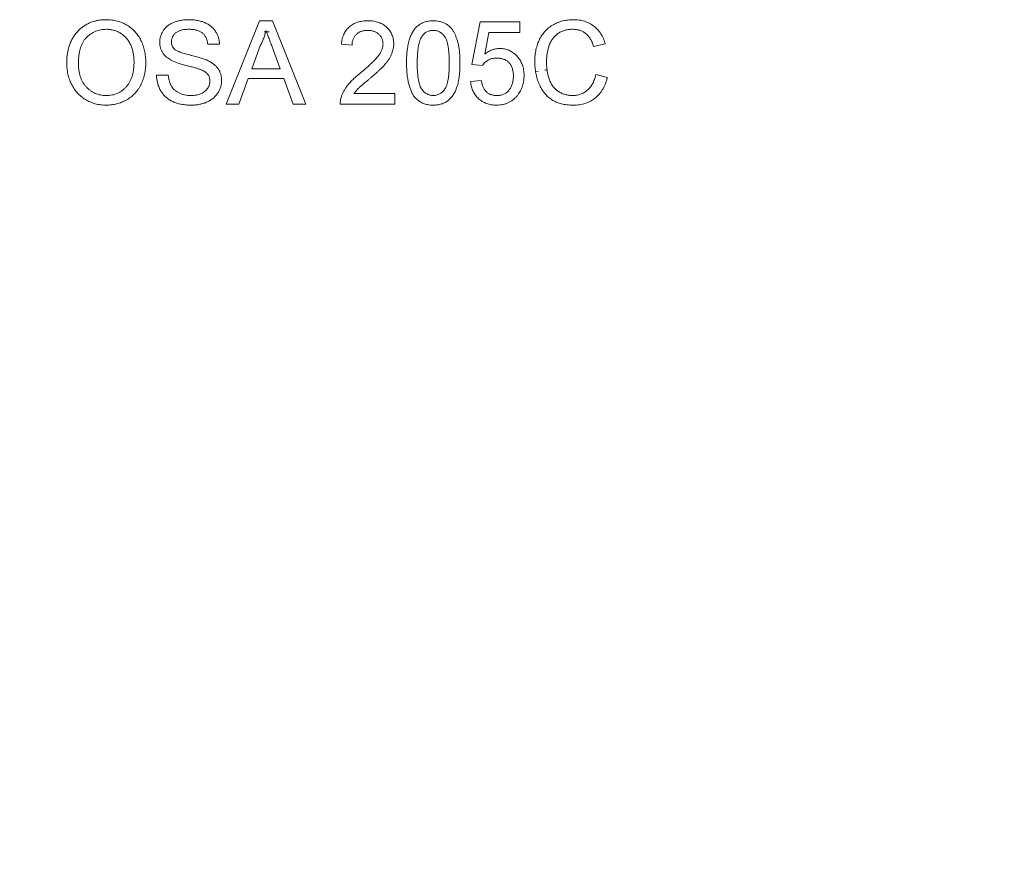
# Model space of a CAD drawing. Units: millimetres. Extents: x 2 to 278, y 1 to 215.
# Drawn here: x 57 to 65, y 137 to 144 of the extents above; entities that cross this region are included whole.
import ezdxf

# ---------------------------------------------------------------- set-up
doc = ezdxf.new("R2010")
doc.units = ezdxf.units.MM
doc.styles.add('SLDTEXTSTYLE0', font='TXT', dxfattribs={"width": 0.75})
doc.dimstyles.new('SLDDIMSTYLE3', dxfattribs={"dimtxt": 2.116667, "dimasz": 3.175, "dimexe": 0, "dimexo": 0.0625, "dimgap": 0.529167, "dimtad": 0, "dimtih": 1, "dimtoh": 1, "dimdec": 1, "dimlfac": 6, "dimrnd": 1e-09, "dimzin": 4, "dimdsep": 46, "dimtxsty": 'SLDTEXTSTYLE0', "dimsah": 1, "dimcen": 0.09, "dimadec": 0, "dimazin": 1, "dimtfac": 1, "dimtdec": 1, "dimtmove": 0, "dimatfit": 0, "dimfxl": 1, "dimfrac": 2, "dimtolj": 1, "dimtzin": 12, "dimarcsym": 0})

# ---------------------------------------------------------------- blocks, each defined once
blk = doc.blocks.new('_D_3')
at = {"color": 7, "linetype": 'Continuous', "lineweight": 0}
for p, q in [((76.8838, 135.4455), (76.8838, 141.7955)), ((39.546, 135.4455), (78.6618, 135.4455)), ((73.0052, 130.3622), (72.3613, 130.3622)), ((72.3613, 130.3622), (72.3613, 126.9991)), ((80.7623, 130.3622), (81.4062, 130.3622)), ((81.4062, 130.3622), (81.4062, 126.9991)), ((72.3613, 126.9991), (73.0052, 126.9991)), ((81.4062, 126.9991), (80.7623, 126.9991)), ((55.4431, 125.2789), (78.6618, 125.2789)), ((76.8838, 125.2789), (76.8838, 118.9289))]:
    blk.add_line(p, q, dxfattribs=at)
for points in [[(76.8838, 135.4455), (77.3918, 138.6205), (76.3758, 138.6205)], [(76.8838, 125.2789), (76.3758, 122.1039), (77.3918, 122.1039)]]:
    blk.add_solid(points, dxfattribs=at)
at = {"color": 7, "linetype": 'Continuous', "lineweight": 0, "char_height": 2.11667, "attachment_point": 1, "style": 'SLDTEXTSTYLE0'}
for s, insert in [('61.0mm', (71.5019, 133.5199)), ('2.40in', (73.0052, 129.7276))]:
    blk.add_mtext(s, dxfattribs=dict(at, insert=insert))

msp = doc.modelspace()

# ---------------------------------------------------------------- linework, layer by layer
at = {"color": 7, "linetype": 'Continuous', "lineweight": 0}
for p, q in [((58.5142, 143.0289), (58.7789, 143.6955)), ((58.7789, 143.6955), (58.8849, 143.6955)), ((58.8849, 143.6955), (59.1496, 143.0289)), ((60.4772, 143.3451), (60.5456, 143.687)), ((60.5456, 143.687), (60.8618, 143.687)), ((60.8618, 143.687), (60.8618, 143.6015)), ((60.6154, 143.6015), (60.5815, 143.4288)), ((60.8618, 143.6015), (60.6154, 143.6015)), ((58.4601, 143.5075), (58.3661, 143.5075)), ((58.7864, 143.4955), (58.7181, 143.3109)), ((58.9457, 143.3109), (58.8809, 143.4861)), ((59.52, 143.499), (59.4345, 143.5075)), ((61.5456, 143.5103), (61.4516, 143.4901)), ((60.5627, 143.3366), (60.4772, 143.3451)), ((57.9559, 143.2596), (58.0499, 143.2596)), ((58.7181, 143.3109), (58.9457, 143.3109)), ((60.9912, 143.2871), (61.0092, 143.2903)), ((61.0626, 143.2997), (61.0826, 143.3032)), ((61.4687, 143.2642), (61.5627, 143.2423)), ((58.6898, 143.234), (58.614, 143.0289)), ((58.974, 143.234), (58.6898, 143.234)), ((59.0499, 143.0289), (58.974, 143.234)), ((60.4687, 143.2084), (60.5541, 143.2169)), ((59.5357, 143.1143), (59.8618, 143.1143)), ((59.8618, 143.1143), (59.8618, 143.0289)), ((58.614, 143.0289), (58.5142, 143.0289)), ((59.1496, 143.0289), (59.0499, 143.0289)), ((59.8618, 143.0289), (59.4259, 143.0289))]:
    msp.add_line(p, q, dxfattribs=at)
for points, knots in [([(57.2379, 143.3534), (57.2381, 143.3668), (57.2386, 143.3928), (57.2428, 143.4307), (57.2497, 143.4664), (57.2595, 143.4998), (57.2719, 143.5311), (57.287, 143.5602), (57.3052, 143.5869), (57.3258, 143.6113), (57.3488, 143.633), (57.3733, 143.6522), (57.3996, 143.6682), (57.4275, 143.6814), (57.457, 143.6916), (57.4881, 143.6987), (57.5208, 143.7033), (57.5431, 143.7038), (57.5545, 143.7041)], [0, 0, 0, 0, 0.075226, 0.146575, 0.2145, 0.27953, 0.342403, 0.403496, 0.463762, 0.523864, 0.583252, 0.641302, 0.698898, 0.756295, 0.814628, 0.874325, 0.935783, 1, 1, 1, 1]), ([(57.5545, 143.7041), (57.5621, 143.704), (57.577, 143.7037), (57.5991, 143.7017), (57.6207, 143.6982), (57.6416, 143.6934), (57.662, 143.6872), (57.6819, 143.6798), (57.7011, 143.6707), (57.7197, 143.6605), (57.7376, 143.6491), (57.7543, 143.6365), (57.77, 143.6228), (57.7847, 143.6082), (57.7981, 143.5922), (57.8106, 143.5754), (57.8219, 143.5574), (57.832, 143.5383), (57.8411, 143.5186), (57.8489, 143.498), (57.8555, 143.4768), (57.8611, 143.4549), (57.8651, 143.4324), (57.8683, 143.4092), (57.8699, 143.3854), (57.8702, 143.3693), (57.8704, 143.3611)], [0, 0, 0, 0, 0.043099, 0.0855868, 0.1269077, 0.1679675, 0.2084496, 0.2490254, 0.2892805, 0.3300098, 0.3705977, 0.410466, 0.4500332, 0.4896882, 0.5291164, 0.5690368, 0.6097031, 0.6507589, 0.6925093, 0.7342191, 0.7767069, 0.8195518, 0.8633507, 0.9078385, 0.9533337, 1, 1, 1, 1]), ([(57.9815, 143.5215), (57.9818, 143.5298), (57.9824, 143.5462), (57.988, 143.5704), (57.997, 143.5936), (58.0071, 143.612), (58.0171, 143.6259), (58.0253, 143.636), (58.0345, 143.6452), (58.0444, 143.6539), (58.0552, 143.6618), (58.0667, 143.6692), (58.0792, 143.6756), (58.0967, 143.6838), (58.1202, 143.6919), (58.1498, 143.699), (58.1809, 143.7032), (58.2021, 143.7038), (58.2129, 143.7041)], [0, 0, 0, 0, 0.074995, 0.149165, 0.223664, 0.300412, 0.33957, 0.378921, 0.418096, 0.45823, 0.498427, 0.539708, 0.582216, 0.625824, 0.715481, 0.807384, 0.901634, 1, 1, 1, 1]), ([(58.2129, 143.7041), (58.2248, 143.7038), (58.2479, 143.7033), (58.2814, 143.6989), (58.3127, 143.6913), (58.3372, 143.6829), (58.3554, 143.6743), (58.3682, 143.6676), (58.3802, 143.6599), (58.3913, 143.6515), (58.4018, 143.6426), (58.4112, 143.6327), (58.4201, 143.6224), (58.4305, 143.6075), (58.4418, 143.5879), (58.4515, 143.5624), (58.4582, 143.5355), (58.4595, 143.5169), (58.4601, 143.5075)], [0, 0, 0, 0, 0.100475, 0.195644, 0.286083, 0.372983, 0.415026, 0.456052, 0.495939, 0.535566, 0.574087, 0.612519, 0.651081, 0.689513, 0.766237, 0.84235, 0.919974, 1, 1, 1, 1]), ([(59.4345, 143.5075), (59.4354, 143.515), (59.4371, 143.5294), (59.4413, 143.5504), (59.4473, 143.57), (59.4544, 143.5883), (59.4633, 143.6051), (59.4734, 143.6208), (59.4853, 143.6348), (59.4984, 143.6476), (59.513, 143.6589), (59.5287, 143.6688), (59.5458, 143.6771), (59.564, 143.6839), (59.5833, 143.6891), (59.6039, 143.6928), (59.6256, 143.6951), (59.6405, 143.6954), (59.6482, 143.6955)], [0, 0, 0, 0, 0.070675, 0.137493, 0.201473, 0.262869, 0.32255, 0.380737, 0.43822, 0.495487, 0.553484, 0.611346, 0.670644, 0.731587, 0.794183, 0.859445, 0.928208, 1, 1, 1, 1]), ([(59.6482, 143.6955), (59.6559, 143.6954), (59.6709, 143.6952), (59.6928, 143.6925), (59.7134, 143.6884), (59.7329, 143.6827), (59.7511, 143.6752), (59.7681, 143.6661), (59.7838, 143.6554), (59.7982, 143.6429), (59.8111, 143.6294), (59.8224, 143.6149), (59.8318, 143.5996), (59.8399, 143.5836), (59.8459, 143.5667), (59.8501, 143.549), (59.8529, 143.5305), (59.8532, 143.5179), (59.8533, 143.5115)], [0, 0, 0, 0, 0.074712, 0.145539, 0.213339, 0.278615, 0.342094, 0.40389, 0.465063, 0.526577, 0.587328, 0.64638, 0.704345, 0.761672, 0.819418, 0.878039, 0.937796, 1, 1, 1, 1]), ([(59.9559, 143.3577), (59.9559, 143.3672), (59.9561, 143.3859), (59.9572, 143.4132), (59.959, 143.4391), (59.9617, 143.4636), (59.9649, 143.4868), (59.9691, 143.5086), (59.9739, 143.5291), (59.9795, 143.5483), (59.9858, 143.5662), (59.9928, 143.583), (60.0008, 143.5985), (60.0092, 143.6129), (60.0186, 143.6261), (60.0283, 143.6383), (60.0392, 143.6492), (60.0506, 143.659), (60.0629, 143.6676), (60.0759, 143.675), (60.0895, 143.6816), (60.1042, 143.6865), (60.1194, 143.6906), (60.1354, 143.6935), (60.1522, 143.6953), (60.1637, 143.6955), (60.1695, 143.6955)], [0, 0, 0, 0, 0.063114, 0.123615, 0.180974, 0.235261, 0.287101, 0.336031, 0.382382, 0.426334, 0.468211, 0.50825, 0.546628, 0.58365, 0.618994, 0.653583, 0.687156, 0.720422, 0.75323, 0.78626, 0.819504, 0.853545, 0.888308, 0.923996, 0.96135, 1, 1, 1, 1]), ([(60.1695, 143.6955), (60.1781, 143.6953), (60.1949, 143.6948), (60.2195, 143.6908), (60.2426, 143.6839), (60.2643, 143.6746), (60.2842, 143.6627), (60.302, 143.6484), (60.3175, 143.6316), (60.3305, 143.6122), (60.3418, 143.5908), (60.3519, 143.5672), (60.361, 143.5415), (60.3674, 143.5185), (60.3721, 143.4986), (60.3751, 143.4822), (60.3776, 143.4645), (60.3796, 143.4456), (60.3812, 143.4254), (60.3824, 143.404), (60.383, 143.3813), (60.3831, 143.3657), (60.3832, 143.3577)], [0, 0, 0, 0, 0.056724, 0.111437, 0.164368, 0.216435, 0.267641, 0.31736, 0.367473, 0.41821, 0.471404, 0.527966, 0.588061, 0.652134, 0.686345, 0.723264, 0.76261, 0.804739, 0.84943, 0.896711, 0.94689, 1, 1, 1, 1]), ([(60.9815, 143.3672), (60.9816, 143.3756), (60.9819, 143.3923), (60.9836, 143.417), (60.9867, 143.4408), (60.991, 143.4638), (60.9964, 143.4859), (61.0031, 143.5072), (61.011, 143.5277), (61.0201, 143.5473), (61.0304, 143.566), (61.0416, 143.5836), (61.0539, 143.5999), (61.0671, 143.6152), (61.0815, 143.6292), (61.0969, 143.6421), (61.1133, 143.6538), (61.1307, 143.6644), (61.1488, 143.6737), (61.1674, 143.6819), (61.1866, 143.6887), (61.2061, 143.6943), (61.2261, 143.6988), (61.2465, 143.7017), (61.2674, 143.7037), (61.2815, 143.704), (61.2887, 143.7041)], [0, 0, 0, 0, 0.049401, 0.097605, 0.144255, 0.189472, 0.233915, 0.277237, 0.319859, 0.361957, 0.403486, 0.443934, 0.483649, 0.522893, 0.561858, 0.600795, 0.640104, 0.679643, 0.7194, 0.758854, 0.798315, 0.837802, 0.877469, 0.917683, 0.958393, 1, 1, 1, 1]), ([(61.2887, 143.7041), (61.2966, 143.7039), (61.3123, 143.7036), (61.3353, 143.7012), (61.3573, 143.6971), (61.3785, 143.6918), (61.3985, 143.6845), (61.4177, 143.6758), (61.4358, 143.6654), (61.453, 143.6535), (61.469, 143.6401), (61.4839, 143.6255), (61.4973, 143.6094), (61.5097, 143.5922), (61.5205, 143.5736), (61.5303, 143.5538), (61.5388, 143.5326), (61.5433, 143.5178), (61.5456, 143.5103)], [0, 0, 0, 0, 0.068649, 0.134937, 0.198842, 0.261409, 0.322517, 0.382377, 0.442471, 0.502228, 0.562101, 0.621732, 0.681851, 0.742049, 0.803908, 0.867162, 0.932361, 1, 1, 1, 1]), ([(57.5551, 143.6272), (57.5476, 143.627), (57.5328, 143.6267), (57.5111, 143.6235), (57.4901, 143.6186), (57.4699, 143.6118), (57.4505, 143.6027), (57.4321, 143.5917), (57.4142, 143.5789), (57.3973, 143.564), (57.3816, 143.5469), (57.3683, 143.5268), (57.3571, 143.5041), (57.3477, 143.4789), (57.3406, 143.4509), (57.3356, 143.4204), (57.3325, 143.3872), (57.3321, 143.3643), (57.3319, 143.3523)], [0, 0, 0, 0, 0.055943, 0.110382, 0.164048, 0.216759, 0.269601, 0.323009, 0.377581, 0.433449, 0.490922, 0.550625, 0.613117, 0.679861, 0.751358, 0.828261, 0.910795, 1, 1, 1, 1]), ([(57.7764, 143.3618), (57.7763, 143.3684), (57.7762, 143.3813), (57.7747, 143.4004), (57.7728, 143.4189), (57.7699, 143.4367), (57.7659, 143.4539), (57.7615, 143.4705), (57.756, 143.4864), (57.7497, 143.5016), (57.7427, 143.5161), (57.7348, 143.5298), (57.7261, 143.5426), (57.7168, 143.5548), (57.7064, 143.5658), (57.6954, 143.5762), (57.6836, 143.5857), (57.6711, 143.5943), (57.6581, 143.6021), (57.6445, 143.6087), (57.6306, 143.6146), (57.6162, 143.619), (57.6015, 143.6227), (57.5864, 143.6254), (57.5709, 143.6268), (57.5604, 143.627), (57.5551, 143.6272)], [0, 0, 0, 0, 0.050852, 0.099752, 0.147438, 0.194086, 0.239171, 0.28334, 0.326577, 0.368936, 0.410572, 0.451051, 0.490877, 0.530044, 0.568937, 0.607578, 0.64642, 0.685679, 0.724799, 0.763513, 0.802173, 0.84074, 0.879649, 0.919071, 0.959098, 1, 1, 1, 1]), ([(58.2167, 143.6272), (58.2108, 143.6271), (58.1993, 143.627), (58.1827, 143.6255), (58.1673, 143.6233), (58.1532, 143.6201), (58.1404, 143.6159), (58.1286, 143.6111), (58.1183, 143.605), (58.1091, 143.5982), (58.1013, 143.5907), (58.0945, 143.5827), (58.0885, 143.5746), (58.0838, 143.5659), (58.08, 143.5569), (58.0775, 143.5474), (58.0758, 143.5377), (58.0756, 143.5311), (58.0755, 143.5277)], [0, 0, 0, 0, 0.091511, 0.177143, 0.257108, 0.331198, 0.400592, 0.465625, 0.526973, 0.585443, 0.641399, 0.695044, 0.746782, 0.796959, 0.847545, 0.897439, 0.947649, 1, 1, 1, 1]), ([(58.3661, 143.5075), (58.3655, 143.5123), (58.3643, 143.5216), (58.3614, 143.5351), (58.3574, 143.5477), (58.3526, 143.5594), (58.3469, 143.5702), (58.3401, 143.58), (58.3324, 143.5889), (58.3238, 143.5971), (58.314, 143.6042), (58.3033, 143.6104), (58.2915, 143.6156), (58.2786, 143.6198), (58.2646, 143.6231), (58.2496, 143.6256), (58.2335, 143.6268), (58.2224, 143.627), (58.2167, 143.6272)], [0, 0, 0, 0, 0.067155, 0.131403, 0.192732, 0.251253, 0.307704, 0.362699, 0.417778, 0.472304, 0.527873, 0.58523, 0.645057, 0.707952, 0.774434, 0.84494, 0.920404, 1, 1, 1, 1]), ([(58.8319, 143.6186), (58.8294, 143.6081), (58.8243, 143.5869), (58.8136, 143.5559), (58.8013, 143.5252), (58.7914, 143.5054), (58.7864, 143.4955)], [0, 0, 0, 0, 0.247294, 0.495608, 0.746359, 1, 1, 1, 1]), ([(58.8159, 143.6072), (58.8163, 143.6072), (58.8218, 143.6073), (58.8363, 143.6076), (58.8497, 143.6078), (58.8564, 143.6078)], [0, 0, 0, 0, 0.044174, 0.521503, 1, 1, 1, 1]), ([(58.8809, 143.4861), (58.8785, 143.4929), (58.8736, 143.5061), (58.8664, 143.5254), (58.8597, 143.5436), (58.8533, 143.5607), (58.8474, 143.5767), (58.842, 143.5917), (58.8367, 143.6054), (58.8335, 143.6143), (58.8319, 143.6186)], [0, 0, 0, 0, 0.153148, 0.299433, 0.436426, 0.565671, 0.686508, 0.799269, 0.903395, 1, 1, 1, 1]), ([(59.6463, 143.6186), (59.6417, 143.6185), (59.6326, 143.6183), (59.6193, 143.6168), (59.6068, 143.6145), (59.5949, 143.6109), (59.5837, 143.6065), (59.5733, 143.6009), (59.5635, 143.5945), (59.5546, 143.587), (59.5465, 143.5787), (59.5394, 143.5696), (59.5335, 143.5597), (59.5287, 143.549), (59.5248, 143.5376), (59.522, 143.5254), (59.5204, 143.5124), (59.5201, 143.5035), (59.52, 143.499)], [0, 0, 0, 0, 0.070696, 0.138358, 0.20337, 0.2657, 0.327256, 0.386512, 0.445858, 0.505173, 0.56378, 0.622343, 0.680824, 0.739795, 0.800801, 0.864239, 0.930631, 1, 1, 1, 1]), ([(59.7678, 143.5107), (59.7677, 143.5145), (59.7675, 143.5218), (59.7658, 143.5326), (59.7634, 143.5429), (59.7595, 143.5527), (59.7549, 143.5622), (59.749, 143.5711), (59.7421, 143.5796), (59.7342, 143.5875), (59.7256, 143.5949), (59.7161, 143.6011), (59.7061, 143.6067), (59.6954, 143.6111), (59.684, 143.6144), (59.672, 143.6168), (59.6593, 143.6183), (59.6507, 143.6185), (59.6463, 143.6186)], [0, 0, 0, 0, 0.061762, 0.121174, 0.179421, 0.236843, 0.294322, 0.353191, 0.412721, 0.474522, 0.537057, 0.599591, 0.662367, 0.725246, 0.790316, 0.857724, 0.927232, 1, 1, 1, 1]), ([(60.0799, 143.5729), (60.0767, 143.5676), (60.07, 143.5564), (60.0625, 143.5369), (60.0559, 143.5146), (60.0504, 143.4892), (60.0465, 143.4608), (60.0434, 143.4292), (60.0418, 143.3946), (60.0415, 143.3705), (60.0413, 143.3579)], [0, 0, 0, 0, 0.083888, 0.177154, 0.282514, 0.3994, 0.529491, 0.672802, 0.829536, 1, 1, 1, 1]), ([(60.1686, 143.6186), (60.1642, 143.6185), (60.1555, 143.6183), (60.1427, 143.6161), (60.1306, 143.6124), (60.1191, 143.6075), (60.1084, 143.6009), (60.098, 143.5931), (60.0885, 143.5836), (60.0828, 143.5766), (60.0799, 143.5729)], [0, 0, 0, 0, 0.127665, 0.251739, 0.372753, 0.492147, 0.61407, 0.737197, 0.865607, 1, 1, 1, 1]), ([(60.2977, 143.3579), (60.2977, 143.3705), (60.2975, 143.3945), (60.2957, 143.4289), (60.293, 143.46), (60.2892, 143.4879), (60.2843, 143.5124), (60.2782, 143.5338), (60.271, 143.5518), (60.2624, 143.5667), (60.2529, 143.579), (60.2429, 143.5896), (60.2322, 143.5986), (60.2207, 143.6059), (60.2087, 143.6117), (60.1959, 143.6157), (60.1825, 143.6182), (60.1733, 143.6185), (60.1686, 143.6186)], [0, 0, 0, 0, 0.115629, 0.221541, 0.317048, 0.403151, 0.480181, 0.547649, 0.607036, 0.658652, 0.705723, 0.749804, 0.792587, 0.833874, 0.874768, 0.915223, 0.956881, 1, 1, 1, 1]), ([(61.2841, 143.6272), (61.2782, 143.6271), (61.2667, 143.6269), (61.2497, 143.6251), (61.2334, 143.6224), (61.2178, 143.6183), (61.203, 143.6133), (61.189, 143.607), (61.1757, 143.5996), (61.1632, 143.5911), (61.1516, 143.5815), (61.1406, 143.5714), (61.1308, 143.5603), (61.1218, 143.5485), (61.1138, 143.5358), (61.1066, 143.5225), (61.1002, 143.5084), (61.0933, 143.4885), (61.0862, 143.4629), (61.0801, 143.4315), (61.0762, 143.3997), (61.0757, 143.3783), (61.0755, 143.3676)], [0, 0, 0, 0, 0.046763, 0.091969, 0.135804, 0.178232, 0.219441, 0.260177, 0.30028, 0.340548, 0.380311, 0.419642, 0.459017, 0.498182, 0.53767, 0.577913, 0.618649, 0.660762, 0.745299, 0.829745, 0.914602, 1, 1, 1, 1]), ([(61.4516, 143.4901), (61.4497, 143.4959), (61.4461, 143.5072), (61.4397, 143.5233), (61.4328, 143.5382), (61.4252, 143.5519), (61.4169, 143.5643), (61.4081, 143.5756), (61.3985, 143.5857), (61.3885, 143.5946), (61.3777, 143.6022), (61.3663, 143.609), (61.3542, 143.6145), (61.3415, 143.6193), (61.3281, 143.6228), (61.314, 143.6254), (61.2993, 143.6268), (61.2892, 143.6271), (61.2841, 143.6272)], [0, 0, 0, 0, 0.0772311, 0.1511652, 0.2207847, 0.2871495, 0.3506325, 0.4113068, 0.4699644, 0.5267072, 0.5824983, 0.6385087, 0.694918, 0.7524204, 0.811251, 0.8718561, 0.9346442, 1, 1, 1, 1]), ([(58.0799, 143.3774), (58.0721, 143.3817), (58.0569, 143.3899), (58.0365, 143.4045), (58.0194, 143.4207), (58.0055, 143.4385), (57.9946, 143.4576), (57.9872, 143.478), (57.9822, 143.4994), (57.9817, 143.5141), (57.9815, 143.5215)], [0, 0, 0, 0, 0.144805, 0.279512, 0.406394, 0.527502, 0.645393, 0.761885, 0.878942, 1, 1, 1, 1]), ([(58.0755, 143.5277), (58.0758, 143.5219), (58.0762, 143.5108), (58.081, 143.495), (58.0885, 143.4806), (58.0957, 143.4727), (58.0994, 143.4688)], [0, 0, 0, 0, 0.262741, 0.509957, 0.753327, 1, 1, 1, 1]), ([(59.5886, 143.2782), (59.5972, 143.2854), (59.6137, 143.2993), (59.637, 143.32), (59.6583, 143.3391), (59.6773, 143.3571), (59.694, 143.3738), (59.7086, 143.3892), (59.7211, 143.4032), (59.7314, 143.4162), (59.7402, 143.4285), (59.7476, 143.4406), (59.7537, 143.4525), (59.7588, 143.4643), (59.7629, 143.4761), (59.7657, 143.4877), (59.7675, 143.4993), (59.7677, 143.5069), (59.7678, 143.5107)], [0, 0, 0, 0, 0.11141, 0.214526, 0.309417, 0.396087, 0.474284, 0.544374, 0.60642, 0.660582, 0.709794, 0.756451, 0.800767, 0.843168, 0.884295, 0.923885, 0.962359, 1, 1, 1, 1]), ([(59.8533, 143.5115), (59.8531, 143.5049), (59.8527, 143.4917), (59.8499, 143.472), (59.845, 143.4524), (59.8384, 143.4329), (59.8295, 143.4132), (59.8183, 143.3932), (59.8044, 143.3727), (59.7909, 143.3553), (59.7785, 143.3407), (59.7674, 143.3287), (59.7546, 143.316), (59.7405, 143.302), (59.7246, 143.2874), (59.7074, 143.2716), (59.6884, 143.2551), (59.6751, 143.2438), (59.6683, 143.238)], [0, 0, 0, 0, 0.057945, 0.116018, 0.174826, 0.234683, 0.296827, 0.364061, 0.436192, 0.51426, 0.556976, 0.604856, 0.657675, 0.715751, 0.77884, 0.847501, 0.921228, 1, 1, 1, 1]), ([(58.0994, 143.4688), (58.1017, 143.4668), (58.1069, 143.4624), (58.1164, 143.4567), (58.1282, 143.4508), (58.1424, 143.445), (58.1589, 143.4392), (58.1777, 143.4332), (58.1989, 143.4272), (58.2219, 143.4215), (58.2451, 143.4157), (58.2671, 143.4099), (58.2873, 143.4045), (58.3057, 143.3992), (58.3223, 143.394), (58.337, 143.3889), (58.35, 143.3842), (58.3579, 143.3808), (58.3616, 143.3793)], [0, 0, 0, 0, 0.032743, 0.07241, 0.119611, 0.174673, 0.237345, 0.308352, 0.38763, 0.474784, 0.563332, 0.645136, 0.720203, 0.789134, 0.851497, 0.907331, 0.956969, 1, 1, 1, 1]), ([(60.5815, 143.4288), (60.5862, 143.4324), (60.5955, 143.4393), (60.6099, 143.4484), (60.6246, 143.4561), (60.6394, 143.4624), (60.6544, 143.4673), (60.6695, 143.4707), (60.6849, 143.473), (60.6952, 143.4732), (60.7004, 143.4733)], [0, 0, 0, 0, 0.136729, 0.268515, 0.395529, 0.52, 0.640496, 0.761236, 0.880107, 1, 1, 1, 1]), ([(60.7004, 143.4733), (60.7071, 143.4731), (60.7204, 143.4728), (60.7399, 143.4699), (60.7586, 143.4651), (60.7765, 143.4586), (60.7936, 143.4499), (60.8098, 143.4395), (60.8252, 143.4271), (60.8397, 143.413), (60.8528, 143.3974), (60.8646, 143.3808), (60.8742, 143.3628), (60.8823, 143.3438), (60.8883, 143.3237), (60.893, 143.3026), (60.8954, 143.2804), (60.8958, 143.2653), (60.896, 143.2575)], [0, 0, 0, 0, 0.061997, 0.122088, 0.181375, 0.239508, 0.297836, 0.35688, 0.417282, 0.47964, 0.5425, 0.604962, 0.666991, 0.730216, 0.794173, 0.860458, 0.928578, 1, 1, 1, 1]), ([(57.5541, 143.0203), (57.5465, 143.0204), (57.5313, 143.0207), (57.5089, 143.0229), (57.487, 143.0263), (57.4658, 143.0313), (57.4452, 143.0377), (57.4252, 143.0455), (57.4058, 143.0545), (57.3871, 143.0651), (57.3694, 143.0768), (57.3526, 143.0897), (57.337, 143.1036), (57.3226, 143.1186), (57.309, 143.1344), (57.2968, 143.1515), (57.2856, 143.1694), (57.2757, 143.1884), (57.2667, 143.2079), (57.2591, 143.2279), (57.2525, 143.2481), (57.2472, 143.2686), (57.243, 143.2895), (57.2402, 143.3105), (57.2381, 143.3319), (57.238, 143.3462), (57.2379, 143.3534)], [0, 0, 0, 0, 0.044697, 0.088534, 0.131409, 0.173814, 0.215715, 0.257247, 0.298848, 0.340604, 0.382029, 0.42297, 0.463632, 0.504048, 0.544591, 0.584964, 0.626265, 0.667979, 0.709943, 0.751382, 0.792619, 0.833948, 0.875008, 0.916446, 0.957907, 1, 1, 1, 1]), ([(57.3319, 143.3523), (57.3321, 143.3427), (57.3324, 143.3239), (57.3356, 143.2966), (57.3404, 143.2708), (57.3472, 143.2464), (57.3562, 143.2238), (57.367, 143.2026), (57.3799, 143.1831), (57.3947, 143.1653), (57.411, 143.1493), (57.4284, 143.1354), (57.4468, 143.1236), (57.4663, 143.114), (57.4867, 143.1064), (57.5082, 143.1011), (57.5306, 143.0978), (57.5459, 143.0974), (57.5537, 143.0973)], [0, 0, 0, 0, 0.075964, 0.148125, 0.217201, 0.2833, 0.347202, 0.4093, 0.470426, 0.531588, 0.591739, 0.650258, 0.707303, 0.764208, 0.821148, 0.879119, 0.938423, 1, 1, 1, 1]), ([(57.5537, 143.0973), (57.5617, 143.0975), (57.5772, 143.0978), (57.6, 143.1011), (57.6217, 143.1066), (57.6424, 143.114), (57.6619, 143.124), (57.6805, 143.1357), (57.6977, 143.1499), (57.714, 143.166), (57.7287, 143.1842), (57.7417, 143.2041), (57.7522, 143.2261), (57.7613, 143.2497), (57.768, 143.2753), (57.7729, 143.3025), (57.7759, 143.3316), (57.7762, 143.3516), (57.7764, 143.3618)], [0, 0, 0, 0, 0.061055, 0.119545, 0.176806, 0.232956, 0.288583, 0.344667, 0.401662, 0.46054, 0.520477, 0.581213, 0.643431, 0.707961, 0.775371, 0.846414, 0.921152, 1, 1, 1, 1]), ([(57.8704, 143.3611), (57.8702, 143.3529), (57.87, 143.3365), (57.8681, 143.3123), (57.8649, 143.2888), (57.8605, 143.266), (57.8547, 143.2438), (57.8478, 143.2222), (57.8395, 143.2014), (57.8301, 143.1812), (57.8194, 143.162), (57.8076, 143.1439), (57.7948, 143.1271), (57.781, 143.1113), (57.766, 143.0969), (57.7499, 143.0837), (57.7329, 143.0716), (57.7148, 143.0608), (57.696, 143.0514), (57.6768, 143.0431), (57.6573, 143.036), (57.6374, 143.0302), (57.6171, 143.0259), (57.5964, 143.0226), (57.5754, 143.0207), (57.5613, 143.0205), (57.5541, 143.0203)], [0, 0, 0, 0, 0.0475596, 0.0939621, 0.1391115, 0.1836263, 0.227457, 0.2707025, 0.3136105, 0.3562605, 0.3983662, 0.4395565, 0.4800454, 0.5198885, 0.5596578, 0.5994213, 0.6392078, 0.6796684, 0.7200199, 0.7598589, 0.7995599, 0.8391991, 0.8789561, 0.9187943, 0.9590834, 1, 1, 1, 1]), ([(58.3122, 143.3036), (58.3098, 143.3045), (58.3045, 143.3067), (58.2954, 143.3096), (58.2846, 143.3133), (58.2719, 143.3172), (58.2572, 143.3212), (58.2407, 143.3258), (58.2224, 143.3307), (58.2027, 143.3359), (58.1828, 143.3412), (58.1638, 143.3465), (58.1463, 143.3519), (58.1302, 143.3571), (58.1156, 143.3623), (58.1024, 143.3673), (58.0906, 143.3722), (58.0833, 143.3757), (58.0799, 143.3774)], [0, 0, 0, 0, 0.0312, 0.070487, 0.117215, 0.171576, 0.234122, 0.303963, 0.382156, 0.467646, 0.554335, 0.635074, 0.710037, 0.779092, 0.842966, 0.901001, 0.953246, 1, 1, 1, 1]), ([(58.3616, 143.3793), (58.3664, 143.3771), (58.3758, 143.3728), (58.3891, 143.3653), (58.4015, 143.3577), (58.413, 143.3495), (58.4234, 143.3408), (58.4329, 143.3317), (58.4416, 143.3222), (58.449, 143.3121), (58.4557, 143.3017), (58.4615, 143.291), (58.4662, 143.2797), (58.4704, 143.2682), (58.4733, 143.2562), (58.4757, 143.2438), (58.477, 143.2311), (58.4772, 143.2225), (58.4772, 143.2181)], [0, 0, 0, 0, 0.074931, 0.147078, 0.216364, 0.282503, 0.346688, 0.408836, 0.469262, 0.528432, 0.587001, 0.644416, 0.702189, 0.759767, 0.81849, 0.877633, 0.93802, 1, 1, 1, 1]), ([(60.0206, 143.0846), (60.0153, 143.0922), (60.0044, 143.1079), (59.9917, 143.1347), (59.9803, 143.1642), (59.9714, 143.197), (59.9644, 143.2328), (59.9594, 143.2717), (59.9565, 143.3136), (59.9561, 143.3427), (59.9559, 143.3577)], [0, 0, 0, 0, 0.097421, 0.200886, 0.311172, 0.429798, 0.55774, 0.694715, 0.84213, 1, 1, 1, 1]), ([(60.0413, 143.3579), (60.0414, 143.3451), (60.0416, 143.3206), (60.0433, 143.2855), (60.0462, 143.2539), (60.0501, 143.2257), (60.0552, 143.201), (60.0616, 143.1798), (60.0688, 143.1618), (60.0777, 143.1473), (60.0875, 143.1355), (60.0976, 143.1253), (60.1082, 143.1166), (60.1194, 143.1094), (60.1312, 143.104), (60.1435, 143.1), (60.1564, 143.0977), (60.1651, 143.0974), (60.1695, 143.0973)], [0, 0, 0, 0, 0.118406, 0.226654, 0.324092, 0.411705, 0.489026, 0.556909, 0.616233, 0.667349, 0.713512, 0.757697, 0.799493, 0.839976, 0.879886, 0.919149, 0.959227, 1, 1, 1, 1]), ([(60.1695, 143.0973), (60.1739, 143.0974), (60.1827, 143.0978), (60.1956, 143.1), (60.2079, 143.1041), (60.2196, 143.1096), (60.2309, 143.1166), (60.2415, 143.1253), (60.2516, 143.1355), (60.2614, 143.1474), (60.2702, 143.162), (60.2776, 143.18), (60.2839, 143.2012), (60.289, 143.2259), (60.2929, 143.254), (60.2958, 143.2856), (60.2975, 143.3206), (60.2977, 143.3451), (60.2977, 143.3579)], [0, 0, 0, 0, 0.040782, 0.08087, 0.120268, 0.160187, 0.20046, 0.242265, 0.286459, 0.332952, 0.384431, 0.443389, 0.511681, 0.58902, 0.676245, 0.773705, 0.881568, 1, 1, 1, 1]), ([(60.3832, 143.3577), (60.3831, 143.3482), (60.3829, 143.3297), (60.3819, 143.3026), (60.38, 143.2768), (60.3776, 143.2524), (60.374, 143.2293), (60.3701, 143.2075), (60.3653, 143.187), (60.3597, 143.1679), (60.3534, 143.15), (60.3465, 143.1333), (60.3388, 143.1177), (60.3302, 143.1033), (60.321, 143.09), (60.3111, 143.0778), (60.3004, 143.0668), (60.2888, 143.0571), (60.2766, 143.0483), (60.2636, 143.0408), (60.2498, 143.0346), (60.2353, 143.0292), (60.2199, 143.0253), (60.2038, 143.0224), (60.1869, 143.0206), (60.1754, 143.0204), (60.1695, 143.0203)], [0, 0, 0, 0, 0.062874, 0.122837, 0.179657, 0.23396, 0.285595, 0.334513, 0.380905, 0.424895, 0.466529, 0.506488, 0.545032, 0.581831, 0.617448, 0.652067, 0.68588, 0.719175, 0.752182, 0.78524, 0.818656, 0.852548, 0.887626, 0.923635, 0.961022, 1, 1, 1, 1]), ([(60.6767, 143.3964), (60.6701, 143.3962), (60.6574, 143.3958), (60.639, 143.3927), (60.6224, 143.3876), (60.6075, 143.3801), (60.5943, 143.3711), (60.5823, 143.3608), (60.5716, 143.3495), (60.5657, 143.3409), (60.5627, 143.3366)], [0, 0, 0, 0, 0.14786, 0.283561, 0.412369, 0.534236, 0.652692, 0.768663, 0.883652, 1, 1, 1, 1]), ([(60.8106, 143.2524), (60.8105, 143.2579), (60.8103, 143.2685), (60.8087, 143.2839), (60.8059, 143.2984), (60.8024, 143.3121), (60.7976, 143.3248), (60.7919, 143.3368), (60.7848, 143.3477), (60.777, 143.3579), (60.7681, 143.3671), (60.7579, 143.3748), (60.7469, 143.3816), (60.7348, 143.3871), (60.7217, 143.3912), (60.7076, 143.3943), (60.6925, 143.396), (60.6821, 143.3962), (60.6767, 143.3964)], [0, 0, 0, 0, 0.072866, 0.141887, 0.207453, 0.270438, 0.331641, 0.390108, 0.448069, 0.505503, 0.562488, 0.619084, 0.676416, 0.735452, 0.796241, 0.860406, 0.928305, 1, 1, 1, 1]), ([(61.2905, 143.0203), (61.2819, 143.0205), (61.265, 143.0207), (61.2402, 143.0227), (61.2167, 143.0262), (61.1944, 143.031), (61.1733, 143.0369), (61.1534, 143.0444), (61.1349, 143.0534), (61.1175, 143.0636), (61.1013, 143.0752), (61.086, 143.0878), (61.0719, 143.1019), (61.0586, 143.1171), (61.0466, 143.1336), (61.0352, 143.1511), (61.0251, 143.17), (61.016, 143.1899), (61.0079, 143.2107), (61.0008, 143.2319), (60.995, 143.2536), (60.9899, 143.2755), (60.9863, 143.2979), (60.9834, 143.3206), (60.9818, 143.3438), (60.9816, 143.3593), (60.9815, 143.3672)], [0, 0, 0, 0, 0.049196, 0.096248, 0.141349, 0.184656, 0.226059, 0.266173, 0.30529, 0.343245, 0.380877, 0.418496, 0.456319, 0.494237, 0.533024, 0.572473, 0.613079, 0.654934, 0.697397, 0.739884, 0.782195, 0.825062, 0.867987, 0.911411, 0.955372, 1, 1, 1, 1]), ([(61.0755, 143.3676), (61.0758, 143.354), (61.0762, 143.3279), (61.0809, 143.2899), (61.0881, 143.2545), (61.0968, 143.2269), (61.1055, 143.2065), (61.1125, 143.1922), (61.1205, 143.179), (61.1294, 143.1668), (61.1391, 143.1556), (61.1496, 143.1454), (61.1609, 143.136), (61.173, 143.128), (61.1857, 143.1208), (61.1986, 143.1145), (61.2118, 143.1091), (61.2253, 143.1049), (61.239, 143.1013), (61.253, 143.0989), (61.2673, 143.0976), (61.2769, 143.0974), (61.2817, 143.0973)], [0, 0, 0, 0, 0.105343, 0.204375, 0.298069, 0.38707, 0.429726, 0.470901, 0.511122, 0.550179, 0.588354, 0.626683, 0.664452, 0.702515, 0.740481, 0.777618, 0.814716, 0.851527, 0.888098, 0.925112, 0.962104, 1, 1, 1, 1]), ([(58.2351, 143.0203), (58.2278, 143.0204), (58.2136, 143.0205), (58.1927, 143.0219), (58.1727, 143.024), (58.1536, 143.027), (58.1354, 143.0311), (58.1181, 143.0359), (58.1017, 143.0414), (58.0861, 143.048), (58.0715, 143.0556), (58.0576, 143.0638), (58.0446, 143.073), (58.0324, 143.0833), (58.0208, 143.0941), (58.0103, 143.1061), (58.0005, 143.1188), (57.9916, 143.1324), (57.9836, 143.1467), (57.9765, 143.1614), (57.9705, 143.1767), (57.9656, 143.1924), (57.9615, 143.2085), (57.9586, 143.2252), (57.9565, 143.2422), (57.9561, 143.2538), (57.9559, 143.2596)], [0, 0, 0, 0, 0.052493, 0.102825, 0.151397, 0.198033, 0.242876, 0.285999, 0.327849, 0.368395, 0.407852, 0.446838, 0.485166, 0.523341, 0.561602, 0.59992, 0.638496, 0.677791, 0.71729, 0.756605, 0.796068, 0.835886, 0.875714, 0.916263, 0.95776, 1, 1, 1, 1]), ([(58.0499, 143.2596), (58.0509, 143.2512), (58.0529, 143.235), (58.0585, 143.212), (58.0656, 143.1913), (58.0745, 143.1727), (58.0862, 143.1564), (58.1003, 143.1416), (58.1175, 143.1288), (58.1368, 143.1175), (58.1584, 143.1086), (58.1814, 143.1019), (58.2058, 143.098), (58.2224, 143.0975), (58.231, 143.0973)], [0, 0, 0, 0, 0.093796, 0.180188, 0.260363, 0.334847, 0.407093, 0.481448, 0.559271, 0.64227, 0.728586, 0.815978, 0.906035, 1, 1, 1, 1]), ([(58.3832, 143.2136), (58.383, 143.2184), (58.3825, 143.2278), (58.3797, 143.2415), (58.3742, 143.2541), (58.3672, 143.266), (58.3573, 143.2769), (58.3449, 143.2869), (58.3296, 143.296), (58.3182, 143.301), (58.3122, 143.3036)], [0, 0, 0, 0, 0.117768, 0.230176, 0.339843, 0.450625, 0.566943, 0.696021, 0.839438, 1, 1, 1, 1]), ([(59.4349, 143.0882), (59.4377, 143.096), (59.4435, 143.1119), (59.4551, 143.1348), (59.4689, 143.1576), (59.4822, 143.1762), (59.4945, 143.191), (59.5047, 143.2027), (59.5161, 143.2145), (59.5286, 143.2267), (59.542, 143.2392), (59.5565, 143.2521), (59.5721, 143.2651), (59.583, 143.2738), (59.5886, 143.2782)], [0, 0, 0, 0, 0.100388, 0.204407, 0.310686, 0.422157, 0.480685, 0.543238, 0.6095, 0.679555, 0.753841, 0.831641, 0.913813, 1, 1, 1, 1]), ([(60.6763, 143.0973), (60.6814, 143.0974), (60.6914, 143.0976), (60.7058, 143.0996), (60.7195, 143.103), (60.7323, 143.1077), (60.7443, 143.1135), (60.7553, 143.1211), (60.7657, 143.1295), (60.775, 143.1396), (60.7834, 143.1507), (60.7906, 143.1627), (60.7968, 143.1755), (60.8019, 143.1892), (60.8057, 143.2038), (60.8085, 143.2193), (60.8103, 143.2356), (60.8105, 143.2467), (60.8106, 143.2524)], [0, 0, 0, 0, 0.065801, 0.128677, 0.188676, 0.247598, 0.304849, 0.361786, 0.419523, 0.478682, 0.53877, 0.598799, 0.660184, 0.722952, 0.787993, 0.855404, 0.926153, 1, 1, 1, 1]), ([(60.896, 143.2575), (60.8959, 143.2501), (60.8956, 143.2355), (60.8931, 143.214), (60.8891, 143.1932), (60.8837, 143.1732), (60.8764, 143.154), (60.8675, 143.1356), (60.8573, 143.1178), (60.8491, 143.1068), (60.845, 143.1013)], [0, 0, 0, 0, 0.132462, 0.26165, 0.387547, 0.510782, 0.632675, 0.75466, 0.876523, 1, 1, 1, 1]), ([(61.0626, 143.2997), (61.0643, 143.3), (61.0722, 143.3014), (61.078, 143.3024), (61.0826, 143.3032)], [0, 0, 0, 0, 0.2096681, 1, 1, 1, 1]), ([(61.2817, 143.0973), (61.2875, 143.0974), (61.299, 143.0976), (61.3157, 143.0997), (61.3319, 143.1028), (61.3473, 143.1076), (61.3621, 143.1134), (61.3761, 143.1206), (61.3894, 143.1293), (61.4021, 143.1392), (61.414, 143.1504), (61.4249, 143.1629), (61.4346, 143.1767), (61.4437, 143.1916), (61.4513, 143.208), (61.4583, 143.2255), (61.4642, 143.2444), (61.4672, 143.2575), (61.4687, 143.2642)], [0, 0, 0, 0, 0.063336, 0.125111, 0.184688, 0.24321, 0.300888, 0.35837, 0.415761, 0.474387, 0.533966, 0.594008, 0.655072, 0.71861, 0.784375, 0.852991, 0.9249, 1, 1, 1, 1]), ([(58.231, 143.0973), (58.2385, 143.0974), (58.2532, 143.0977), (58.2745, 143.1009), (58.2945, 143.1056), (58.3128, 143.1126), (58.3295, 143.1211), (58.344, 143.1314), (58.3564, 143.143), (58.3661, 143.1562), (58.3737, 143.1701), (58.3792, 143.1843), (58.3826, 143.1989), (58.383, 143.2087), (58.3832, 143.2136)], [0, 0, 0, 0, 0.105584, 0.205868, 0.300947, 0.393002, 0.480949, 0.562874, 0.641461, 0.717742, 0.791772, 0.862716, 0.931777, 1, 1, 1, 1]), ([(58.4772, 143.2181), (58.4769, 143.2094), (58.4762, 143.1921), (58.4702, 143.1666), (58.4609, 143.1419), (58.4499, 143.1223), (58.4396, 143.1073), (58.4309, 143.0965), (58.4212, 143.0866), (58.4109, 143.0771), (58.3997, 143.0684), (58.3877, 143.0603), (58.3749, 143.0528), (58.3566, 143.0437), (58.3324, 143.0342), (58.3015, 143.0263), (58.2689, 143.0212), (58.2465, 143.0206), (58.2351, 143.0203)], [0, 0, 0, 0, 0.074816, 0.148535, 0.223872, 0.301297, 0.340894, 0.38034, 0.420127, 0.45995, 0.500831, 0.541907, 0.584439, 0.62808, 0.717267, 0.80786, 0.901925, 1, 1, 1, 1]), ([(59.6683, 143.238), (59.6625, 143.2333), (59.6514, 143.2242), (59.6355, 143.2111), (59.6213, 143.199), (59.6085, 143.1884), (59.5974, 143.1788), (59.5877, 143.1706), (59.5798, 143.1634), (59.5677, 143.1525), (59.5524, 143.1368), (59.5411, 143.1216), (59.5357, 143.1143)], [0, 0, 0, 0, 0.1242, 0.23683, 0.339495, 0.431254, 0.511455, 0.581223, 0.640495, 0.688308, 0.850333, 1, 1, 1, 1]), ([(60.6758, 143.0203), (60.6686, 143.0205), (60.6546, 143.0208), (60.6341, 143.0232), (60.6145, 143.0272), (60.596, 143.0328), (60.5784, 143.04), (60.5619, 143.0491), (60.5463, 143.0595), (60.5319, 143.0715), (60.5188, 143.0849), (60.5071, 143.0994), (60.4968, 143.115), (60.4881, 143.1317), (60.4809, 143.1493), (60.4753, 143.1681), (60.4709, 143.1878), (60.4694, 143.2014), (60.4687, 143.2084)], [0, 0, 0, 0, 0.069298, 0.135561, 0.199671, 0.261716, 0.322662, 0.382907, 0.443032, 0.503501, 0.563724, 0.62398, 0.683629, 0.743848, 0.805192, 0.867649, 0.932778, 1, 1, 1, 1]), ([(60.5541, 143.2169), (60.555, 143.2121), (60.5566, 143.2027), (60.5598, 143.1892), (60.5639, 143.1766), (60.5684, 143.1648), (60.5739, 143.1541), (60.5798, 143.1441), (60.5867, 143.1353), (60.594, 143.1272), (60.6021, 143.1201), (60.6109, 143.1141), (60.6202, 143.1088), (60.6302, 143.1045), (60.6409, 143.1014), (60.6522, 143.0989), (60.6641, 143.0976), (60.6722, 143.0974), (60.6763, 143.0973)], [0, 0, 0, 0, 0.077361, 0.15048, 0.219977, 0.286681, 0.349678, 0.41068, 0.469427, 0.526756, 0.583142, 0.638824, 0.695263, 0.752696, 0.810849, 0.871356, 0.934436, 1, 1, 1, 1]), ([(61.5627, 143.2423), (61.5603, 143.2335), (61.5557, 143.2162), (61.5466, 143.1916), (61.5364, 143.1684), (61.5248, 143.1468), (61.5117, 143.127), (61.4975, 143.1086), (61.4816, 143.092), (61.4645, 143.0768), (61.4462, 143.0635), (61.4269, 143.052), (61.4066, 143.0422), (61.3853, 143.0341), (61.363, 143.028), (61.3397, 143.0236), (61.3155, 143.0209), (61.2989, 143.0205), (61.2905, 143.0203)], [0, 0, 0, 0, 0.071578, 0.140016, 0.206197, 0.270156, 0.332001, 0.392755, 0.452579, 0.512253, 0.571532, 0.630152, 0.688769, 0.748164, 0.808703, 0.870256, 0.9339, 1, 1, 1, 1]), ([(59.4259, 143.0289), (59.4259, 143.034), (59.4259, 143.0441), (59.4276, 143.0591), (59.4303, 143.0739), (59.4334, 143.0834), (59.4349, 143.0882)], [0, 0, 0, 0, 0.252643, 0.50444, 0.750407, 1, 1, 1, 1]), ([(60.845, 143.1013), (60.8398, 143.0948), (60.8295, 143.0821), (60.8116, 143.0656), (60.7925, 143.0516), (60.7718, 143.0402), (60.7499, 143.0311), (60.7264, 143.025), (60.7015, 143.0209), (60.6845, 143.0205), (60.6758, 143.0203)], [0, 0, 0, 0, 0.127893, 0.251579, 0.372793, 0.492778, 0.61359, 0.737809, 0.86618, 1, 1, 1, 1]), ([(60.1695, 143.0203), (60.1618, 143.0205), (60.1468, 143.021), (60.1248, 143.0239), (60.1042, 143.029), (60.0848, 143.0359), (60.0668, 143.0451), (60.05, 143.0563), (60.0343, 143.0692), (60.0252, 143.0794), (60.0206, 143.0846)], [0, 0, 0, 0, 0.137903, 0.268873, 0.395178, 0.517089, 0.636743, 0.756222, 0.876628, 1, 1, 1, 1])]:
    msp.add_open_spline(points, degree=3, knots=knots, dxfattribs=at)

# ---------------------------------------------------------------- dimensions: what is measured, and where the dimension line sits
dim = msp.add_linear_dim(base=(76.8838, 125.2789), p1=(38.276, 135.4455), p2=(54.1731, 125.2789), angle=90, dimstyle='SLDDIMSTYLE3', dxfattribs=at)
dim.commit()
dim.dimension.update_dxf_attribs({"geometry": '_D_3', "text_midpoint": (76.8838, 130.3622), "dimtype": 160})

doc.saveas('drawing.dxf')
